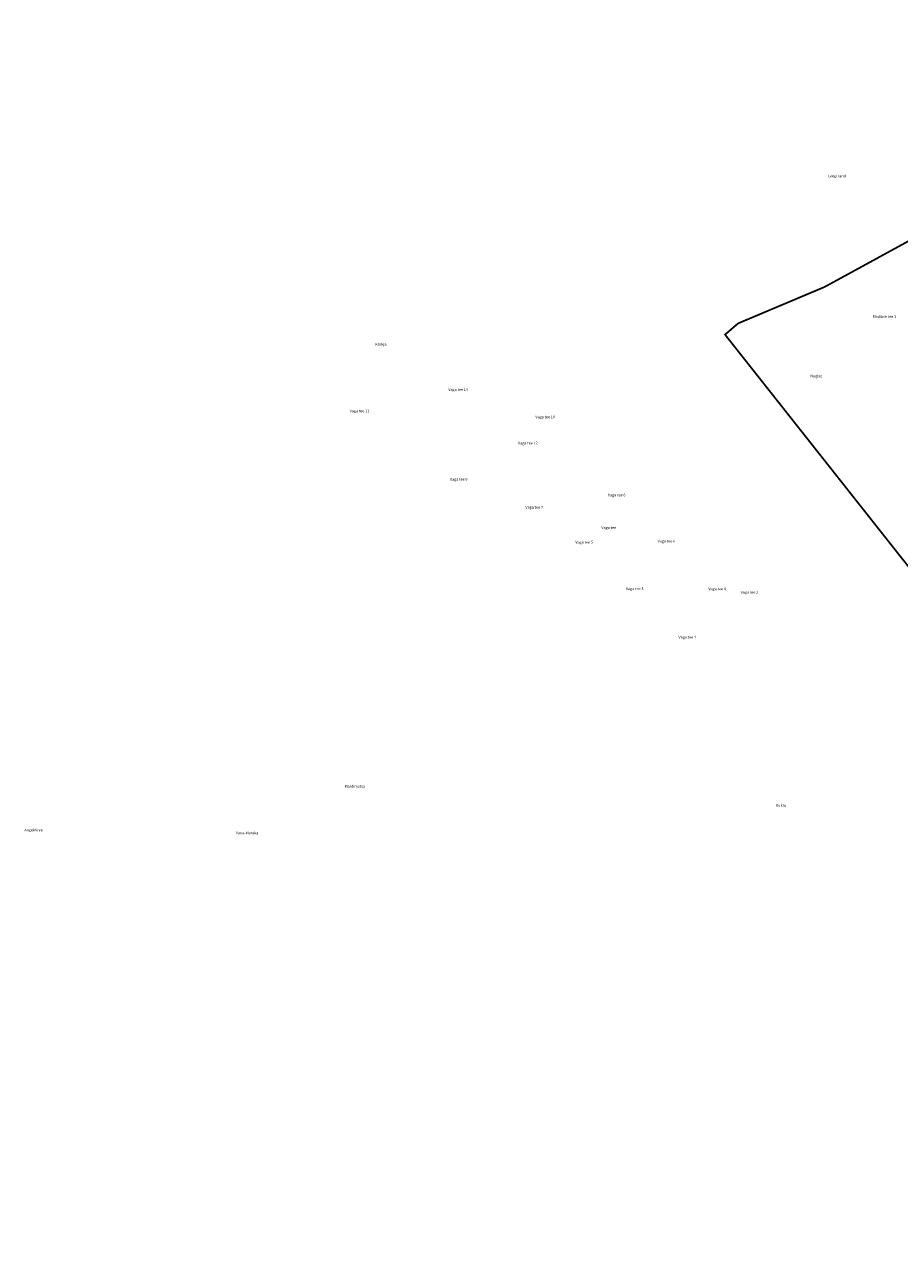
# Model space of a CAD drawing. Units: metres. Extents: x 571695 to 607508, y 6587513 to 6615825.
# Drawn here: x 580591 to 581560, y 6594625 to 6595974 of the extents above; entities that cross this region are included whole.
import ezdxf

# ---------------------------------------------------------------- set-up
doc = ezdxf.new("R2010")
doc.units = ezdxf.units.M
doc.header["$LTSCALE"] = 25.4
doc.linetypes.add('DASHED', pattern=[0.75, 0.5, -0.25])
doc.layers.add('1_reoveekogumisala', color=30, linetype='DASHED')
doc.layers.add('alus_aadress', color=252, linetype='Continuous', lineweight=0)
doc.styles.add('DGN_KATASTRIYKSUS_353 - Default$0$Styledgn000', font='dgn000.shx')
doc.styles.add('DGN_KATASTRIYKSUS_353 - Default$0$Styletxt', font='txt.shx')

msp = doc.modelspace()

# ---------------------------------------------------------------- linework, layer by layer
at = {"layer": '1_reoveekogumisala', "color": 202, "ltscale": 0.5, "const_width": 2, "flags": 128}
msp.add_lwpolyline([(581366.863, 6595630.871), (581598.254, 6595338.409), (582166.753, 6594628.649), (582193.707, 6594626.531), (582287.311, 6594729.297), (582309.313, 6594683.217), (582400.745, 6594754.581), (582590.287, 6594925.022), (582718.042, 6595043.058), (582718.383, 6595060.61), (582589.372, 6595197.651), (582146.797, 6595740.805), (581950.526, 6595972.656), (581840.717, 6595890.628), (581748.584, 6595843.94), (581631.184, 6595769.481), (581599.636, 6595750.551), (581477.193, 6595683.675), (581381.274, 6595643.283)], close=True, dxfattribs=at)

# ---------------------------------------------------------------- texts
at = {"layer": 'alus_aadress'}
for s, style, p in [('Leegi rand', 'DGN_KATASTRIYKSUS_353 - Default$0$Styledgn000', (581480.658, 6595804.97)), ('Madikse tee 1', 'DGN_KATASTRIYKSUS_353 - Default$0$Styledgn000', (581530.252, 6595649.436)), ('Kõrkja', 'DGN_KATASTRIYKSUS_353 - Default$0$Styletxt', (580979.706, 6595618.705)), ('Nugise', 'DGN_KATASTRIYKSUS_353 - Default$0$Styledgn000', (581461.302, 6595583.633)), ('Vaga tee 14', 'DGN_KATASTRIYKSUS_353 - Default$0$Styledgn000', (581060.544, 6595568.655)), ('Vaga tee 11', 'DGN_KATASTRIYKSUS_353 - Default$0$Styledgn000', (580951.381, 6595545.035)), ('Vaga tee 10', 'DGN_KATASTRIYKSUS_353 - Default$0$Styledgn000', (581156.855, 6595538.38)), ('Vaga tee 12', 'DGN_KATASTRIYKSUS_353 - Default$0$Styledgn000', (581137.731, 6595509.405)), ('Vaga tee 9', 'DGN_KATASTRIYKSUS_353 - Default$0$Styledgn000', (581062.339, 6595469.365)), ('Vaga tee 8', 'DGN_KATASTRIYKSUS_353 - Default$0$Styledgn000', (581237.163, 6595452.05)), ('Vaga tee 7', 'DGN_KATASTRIYKSUS_353 - Default$0$Styledgn000', (581145.908, 6595438.42)), ('Vaga tee', 'DGN_KATASTRIYKSUS_353 - Default$0$Styledgn000', (581229.959, 6595415.905)), ('Vaga tee 5', 'DGN_KATASTRIYKSUS_353 - Default$0$Styledgn000', (581201.132, 6595399.845)), ('Vaga tee 6', 'DGN_KATASTRIYKSUS_353 - Default$0$Styledgn000', (581292.301, 6595400.97)), ('Vaga tee 3', 'DGN_KATASTRIYKSUS_353 - Default$0$Styledgn000', (581257.121, 6595348.335)), ('Vaga tee 4', 'DGN_KATASTRIYKSUS_353 - Default$0$Styledgn000', (581348.33, 6595348.235)), ('Vaga tee 2', 'DGN_KATASTRIYKSUS_353 - Default$0$Styledgn000', (581384.173, 6595344.5)), ('Vaga tee 1', 'DGN_KATASTRIYKSUS_353 - Default$0$Styledgn000', (581315.324, 6595294.785)), ('Mardimetsa', 'DGN_KATASTRIYKSUS_353 - Default$0$Styledgn000', (580945.692, 6595129.743)), ('Kukru', 'DGN_KATASTRIYKSUS_353 - Default$0$Styledgn000', (581423.107, 6595108.82)), ('Angekõrve', 'DGN_KATASTRIYKSUS_353 - Default$0$Styletxt', (580591.282, 6595081.605)), ('Vana-Muraka', 'DGN_KATASTRIYKSUS_353 - Default$0$Styledgn000', (580825.257, 6595078.269))]:
    msp.add_text(s, height=3, dxfattribs=dict(at, style=style)).set_placement(p)

doc.saveas('drawing.dxf')
